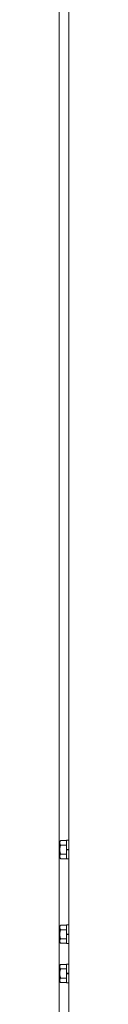
# Model space of a CAD drawing. Units: millimetres. Extents: x -19997 to 20003, y -13850 to 13850.
# Drawn here: x 8480 to 8488, y 2254 to 3069 of the extents above; entities that cross this region are included whole.
import ezdxf

# ---------------------------------------------------------------- set-up
doc = ezdxf.new("R2010")
doc.units = ezdxf.units.MM
doc.header["$LTSCALE"] = 100
for name, color, linetype in [('上部ユニット', 7, 'Continuous'), ('保護バー', 7, 'Continuous'), ('固定フック', 7, 'Continuous')]:
    doc.layers.add(name, color=color, linetype=linetype)

# ---------------------------------------------------------------- blocks, each defined once
blk = doc.blocks.new('Region1029_1-D_')
at = {"layer": '固定フック', "color": 2, "linetype": 'Continuous', "lineweight": 5}
for p, q in [((84.8639, 23.9008), (84.8839, 23.9008)), ((84.8639, 23.7468), (84.8639, 23.9008)), ((84.8839, 23.9008), (84.8839, 23.7468)), ((84.8839, 23.7468), (84.8639, 23.7468))]:
    blk.add_line(p, q, dxfattribs=at)
blk = doc.blocks.new('Region1030_1-D_')
at = {"layer": '固定フック', "color": 2, "linetype": 'Continuous', "lineweight": 5}
for p, q in [((84.8639, 23.2008), (84.8839, 23.2008)), ((84.8639, 23.0468), (84.8639, 23.2008)), ((84.8839, 23.2008), (84.8839, 23.0468)), ((84.8839, 23.0468), (84.8639, 23.0468))]:
    blk.add_line(p, q, dxfattribs=at)
blk = doc.blocks.new('Region1034_1-6_')
at = {"layer": '保護バー', "color": 3, "linetype": 'Continuous', "lineweight": 5}
for p, q in [((84.8639, 22.8758), (84.8839, 22.8758)), ((84.8639, 22.7218), (84.8639, 22.8758)), ((84.8839, 22.8758), (84.8839, 22.7218)), ((84.8839, 22.7218), (84.8639, 22.7218))]:
    blk.add_line(p, q, dxfattribs=at)
blk = doc.blocks.new('Region1146_1-6_')
at = {"layer": '保護バー', "color": 3, "linetype": 'Continuous', "lineweight": 5}
for p, q in [((84.8639, 22.8758), (84.8839, 22.8758)), ((84.8639, 22.7218), (84.8639, 22.8758)), ((84.8839, 22.8758), (84.8839, 22.7218)), ((84.8839, 22.7218), (84.8639, 22.7218))]:
    blk.add_line(p, q, dxfattribs=at)

msp = doc.modelspace()

# ---------------------------------------------------------------- linework, layer by layer
at = {"layer": '上部ユニット', "color": 4, "linetype": 'Continuous', "lineweight": 5}
for p, q in [((8480.39, 4144.88), (8480.39, 1030.88)), ((8488.39, 4144.88), (8488.39, 1030.88))]:
    msp.add_line(p, q, dxfattribs=at)
at = {"layer": '保護バー', "color": 3, "linetype": 'Continuous', "lineweight": 5}
for p, q in [((8481.47, 2287.39), (8480.89, 2286.38)), ((8481.47, 2287.39), (8480.89, 2286.38)), ((8480.89, 2286.38), (8480.89, 2273.38)), ((8480.89, 2286.38), (8480.89, 2273.38)), ((8480.9, 2285.66), (8480.89, 2285.58)), ((8480.9, 2285.66), (8480.89, 2285.58)), ((8480.89, 2285.58), (8480.89, 2285.51)), ((8480.89, 2285.58), (8480.89, 2285.51)), ((8480.89, 2285.51), (8480.89, 2285.43)), ((8480.89, 2285.51), (8480.89, 2285.43)), ((8480.89, 2285.43), (8480.9, 2285.36)), ((8480.89, 2285.43), (8480.9, 2285.36)), ((8480.91, 2285.81), (8480.9, 2285.73)), ((8480.91, 2285.81), (8480.9, 2285.73)), ((8480.9, 2285.73), (8480.9, 2285.66)), ((8480.9, 2285.73), (8480.9, 2285.66)), ((8480.9, 2285.36), (8480.9, 2285.28)), ((8480.9, 2285.36), (8480.9, 2285.28)), ((8480.9, 2285.28), (8480.91, 2285.21)), ((8480.9, 2285.28), (8480.91, 2285.21)), ((8480.91, 2280.48), (8480.9, 2280.33)), ((8480.91, 2280.48), (8480.9, 2280.33)), ((8480.92, 2285.88), (8480.91, 2285.81)), ((8480.92, 2285.88), (8480.91, 2285.81)), ((8480.91, 2285.21), (8480.92, 2285.13)), ((8480.91, 2285.21), (8480.92, 2285.13)), ((8480.92, 2280.63), (8480.91, 2280.48)), ((8480.92, 2280.63), (8480.91, 2280.48)), ((8480.94, 2285.96), (8480.92, 2285.88)), ((8480.94, 2285.96), (8480.92, 2285.88)), ((8480.92, 2285.13), (8480.94, 2285.06)), ((8480.92, 2285.13), (8480.94, 2285.06)), ((8480.94, 2280.78), (8480.92, 2280.63)), ((8480.94, 2280.78), (8480.92, 2280.63)), ((8480.95, 2286.03), (8480.94, 2285.96)), ((8480.95, 2286.03), (8480.94, 2285.96)), ((8480.94, 2285.06), (8480.95, 2284.98)), ((8480.94, 2285.06), (8480.95, 2284.98)), ((8480.95, 2280.93), (8480.94, 2280.78)), ((8480.95, 2280.93), (8480.94, 2280.78)), ((8480.97, 2286.11), (8480.95, 2286.03)), ((8480.97, 2286.11), (8480.95, 2286.03)), ((8480.95, 2284.98), (8480.97, 2284.91)), ((8480.95, 2284.98), (8480.97, 2284.91)), ((8480.97, 2281.08), (8480.95, 2280.93)), ((8480.97, 2281.08), (8480.95, 2280.93)), ((8480.99, 2286.18), (8480.97, 2286.11)), ((8480.99, 2286.18), (8480.97, 2286.11)), ((8480.97, 2284.91), (8480.99, 2284.83)), ((8480.97, 2284.91), (8480.99, 2284.83)), ((8480.99, 2281.23), (8480.97, 2281.08)), ((8480.99, 2281.23), (8480.97, 2281.08)), ((8481.01, 2286.26), (8480.99, 2286.18)), ((8481.01, 2286.26), (8480.99, 2286.18)), ((8480.99, 2284.83), (8481.01, 2284.76)), ((8480.99, 2284.83), (8481.01, 2284.76)), ((8481.01, 2281.38), (8480.99, 2281.23)), ((8481.01, 2281.38), (8480.99, 2281.23)), ((8481.03, 2286.33), (8481.01, 2286.26)), ((8481.03, 2286.33), (8481.01, 2286.26)), ((8481.01, 2284.76), (8481.03, 2284.68)), ((8481.01, 2284.76), (8481.03, 2284.68)), ((8481.03, 2281.53), (8481.01, 2281.38)), ((8481.03, 2281.53), (8481.01, 2281.38)), ((8481.06, 2286.41), (8481.03, 2286.33)), ((8481.06, 2286.41), (8481.03, 2286.33)), ((8481.03, 2284.68), (8481.06, 2284.61)), ((8481.03, 2284.68), (8481.06, 2284.61)), ((8481.06, 2281.68), (8481.03, 2281.53)), ((8481.06, 2281.68), (8481.03, 2281.53)), ((8481.09, 2286.48), (8481.06, 2286.41)), ((8481.09, 2286.48), (8481.06, 2286.41)), ((8481.06, 2284.61), (8481.09, 2284.53)), ((8481.06, 2284.61), (8481.09, 2284.53)), ((8481.09, 2281.83), (8481.06, 2281.68)), ((8481.09, 2281.83), (8481.06, 2281.68)), ((8481.11, 2286.56), (8481.09, 2286.48)), ((8481.11, 2286.56), (8481.09, 2286.48)), ((8481.09, 2284.53), (8481.11, 2284.46)), ((8481.09, 2284.53), (8481.11, 2284.46)), ((8481.11, 2281.98), (8481.09, 2281.83)), ((8481.11, 2281.98), (8481.09, 2281.83)), ((8481.14, 2286.63), (8481.11, 2286.56)), ((8481.14, 2286.63), (8481.11, 2286.56)), ((8481.11, 2284.46), (8481.14, 2284.38)), ((8481.11, 2284.46), (8481.14, 2284.38)), ((8481.14, 2282.13), (8481.11, 2281.98)), ((8481.14, 2282.13), (8481.11, 2281.98)), ((8481.17, 2286.71), (8481.14, 2286.63)), ((8481.17, 2286.71), (8481.14, 2286.63)), ((8481.14, 2284.38), (8481.17, 2284.31)), ((8481.14, 2284.38), (8481.17, 2284.31)), ((8481.17, 2282.28), (8481.14, 2282.13)), ((8481.17, 2282.28), (8481.14, 2282.13)), ((8481.2, 2286.78), (8481.17, 2286.71)), ((8481.2, 2286.78), (8481.17, 2286.71)), ((8481.17, 2284.31), (8481.2, 2284.23)), ((8481.17, 2284.31), (8481.2, 2284.23)), ((8481.2, 2282.43), (8481.17, 2282.28)), ((8481.2, 2282.43), (8481.17, 2282.28)), ((8481.23, 2286.86), (8481.2, 2286.78)), ((8481.23, 2286.86), (8481.2, 2286.78)), ((8481.2, 2284.23), (8481.23, 2284.16)), ((8481.2, 2284.23), (8481.23, 2284.16)), ((8481.23, 2282.58), (8481.2, 2282.43)), ((8481.23, 2282.58), (8481.2, 2282.43)), ((8481.27, 2286.94), (8481.23, 2286.86)), ((8481.27, 2286.94), (8481.23, 2286.86)), ((8481.23, 2284.16), (8481.27, 2284.08)), ((8481.23, 2284.16), (8481.27, 2284.08)), ((8481.27, 2282.73), (8481.23, 2282.58)), ((8481.27, 2282.73), (8481.23, 2282.58)), ((8481.3, 2287.01), (8481.27, 2286.94)), ((8481.3, 2287.01), (8481.27, 2286.94)), ((8481.27, 2284.08), (8481.3, 2284.01)), ((8481.27, 2284.08), (8481.3, 2284.01)), ((8481.3, 2282.88), (8481.27, 2282.73)), ((8481.3, 2282.88), (8481.27, 2282.73)), ((8481.33, 2287.09), (8481.3, 2287.01)), ((8481.33, 2287.09), (8481.3, 2287.01)), ((8481.3, 2284.01), (8481.33, 2283.93)), ((8481.3, 2284.01), (8481.33, 2283.93)), ((8481.33, 2283.03), (8481.3, 2282.88)), ((8481.33, 2283.03), (8481.3, 2282.88)), ((8481.37, 2287.16), (8481.33, 2287.09)), ((8481.37, 2287.16), (8481.33, 2287.09)), ((8481.33, 2283.93), (8481.37, 2283.86)), ((8481.33, 2283.93), (8481.37, 2283.86)), ((8481.37, 2283.18), (8481.33, 2283.03)), ((8481.37, 2283.18), (8481.33, 2283.03)), ((8481.4, 2287.24), (8481.37, 2287.16)), ((8481.4, 2287.24), (8481.37, 2287.16)), ((8481.37, 2283.86), (8481.4, 2283.78)), ((8481.37, 2283.86), (8481.4, 2283.78)), ((8481.4, 2283.33), (8481.37, 2283.18)), ((8481.4, 2283.33), (8481.37, 2283.18)), ((8481.44, 2287.31), (8481.4, 2287.24)), ((8481.44, 2287.31), (8481.4, 2287.24)), ((8481.4, 2283.78), (8481.44, 2283.71)), ((8481.4, 2283.78), (8481.44, 2283.71)), ((8481.44, 2283.48), (8481.4, 2283.33)), ((8481.44, 2283.48), (8481.4, 2283.33)), ((8481.47, 2287.39), (8481.44, 2287.31)), ((8481.47, 2287.39), (8481.44, 2287.31)), ((8481.44, 2283.71), (8481.47, 2283.63)), ((8481.44, 2283.71), (8481.47, 2283.63)), ((8481.47, 2283.63), (8481.44, 2283.48)), ((8481.47, 2283.63), (8481.44, 2283.48)), ((8481.47, 2287.39), (8486.39, 2287.39)), ((8481.47, 2287.39), (8486.39, 2287.39)), ((8481.47, 2283.63), (8486.39, 2283.63)), ((8481.47, 2283.63), (8481.47, 2283.63)), ((8481.47, 2283.63), (8486.39, 2283.63)), ((8480.9, 2280.18), (8480.89, 2280.03)), ((8480.9, 2280.18), (8480.89, 2280.03)), ((8480.89, 2280.03), (8480.89, 2279.88)), ((8480.89, 2280.03), (8480.89, 2279.88)), ((8480.89, 2279.88), (8480.89, 2279.73)), ((8480.89, 2279.88), (8480.89, 2279.73)), ((8480.89, 2279.73), (8480.9, 2279.58)), ((8480.89, 2279.73), (8480.9, 2279.58)), ((8480.89, 2274.33), (8480.9, 2274.4)), ((8480.89, 2274.33), (8480.9, 2274.4)), ((8480.89, 2274.25), (8480.89, 2274.33)), ((8480.89, 2274.25), (8480.89, 2274.33)), ((8480.89, 2274.18), (8480.89, 2274.25)), ((8480.89, 2274.18), (8480.89, 2274.25)), ((8480.9, 2274.1), (8480.89, 2274.18)), ((8480.9, 2274.1), (8480.89, 2274.18)), ((8481.47, 2272.37), (8480.89, 2273.38)), ((8481.47, 2272.37), (8480.89, 2273.38)), ((8480.9, 2280.33), (8480.9, 2280.18)), ((8480.9, 2280.33), (8480.9, 2280.18)), ((8480.9, 2279.58), (8480.9, 2279.43)), ((8480.9, 2279.58), (8480.9, 2279.43)), ((8480.9, 2279.43), (8480.91, 2279.28)), ((8480.9, 2279.43), (8480.91, 2279.28)), ((8480.9, 2274.48), (8480.91, 2274.55)), ((8480.9, 2274.48), (8480.91, 2274.55)), ((8480.9, 2274.4), (8480.9, 2274.48)), ((8480.9, 2274.4), (8480.9, 2274.48)), ((8480.9, 2274.03), (8480.9, 2274.1)), ((8480.9, 2274.03), (8480.9, 2274.1)), ((8480.91, 2273.95), (8480.9, 2274.03)), ((8480.91, 2273.95), (8480.9, 2274.03)), ((8480.91, 2279.28), (8480.92, 2279.13)), ((8480.91, 2279.28), (8480.92, 2279.13)), ((8480.91, 2274.55), (8480.92, 2274.63)), ((8480.91, 2274.55), (8480.92, 2274.63)), ((8480.92, 2273.88), (8480.91, 2273.95)), ((8480.92, 2273.88), (8480.91, 2273.95)), ((8480.92, 2279.13), (8480.94, 2278.98)), ((8480.92, 2279.13), (8480.94, 2278.98)), ((8480.92, 2274.63), (8480.94, 2274.7)), ((8480.92, 2274.63), (8480.94, 2274.7)), ((8480.94, 2273.8), (8480.92, 2273.88)), ((8480.94, 2273.8), (8480.92, 2273.88)), ((8480.94, 2278.98), (8480.95, 2278.83)), ((8480.94, 2278.98), (8480.95, 2278.83)), ((8480.94, 2274.7), (8480.95, 2274.78)), ((8480.94, 2274.7), (8480.95, 2274.78)), ((8480.95, 2273.73), (8480.94, 2273.8)), ((8480.95, 2273.73), (8480.94, 2273.8)), ((8480.95, 2278.83), (8480.97, 2278.68)), ((8480.95, 2278.83), (8480.97, 2278.68)), ((8480.95, 2274.78), (8480.97, 2274.85)), ((8480.95, 2274.78), (8480.97, 2274.85)), ((8480.97, 2273.65), (8480.95, 2273.73)), ((8480.97, 2273.65), (8480.95, 2273.73)), ((8480.97, 2278.68), (8480.99, 2278.53)), ((8480.97, 2278.68), (8480.99, 2278.53)), ((8480.97, 2274.85), (8480.99, 2274.93)), ((8480.97, 2274.85), (8480.99, 2274.93)), ((8480.99, 2273.58), (8480.97, 2273.65)), ((8480.99, 2273.58), (8480.97, 2273.65)), ((8480.99, 2278.53), (8481.01, 2278.38)), ((8480.99, 2278.53), (8481.01, 2278.38)), ((8480.99, 2274.93), (8481.01, 2275)), ((8480.99, 2274.93), (8481.01, 2275)), ((8481.01, 2273.5), (8480.99, 2273.58)), ((8481.01, 2273.5), (8480.99, 2273.58)), ((8481.01, 2278.38), (8481.03, 2278.23)), ((8481.01, 2278.38), (8481.03, 2278.23)), ((8481.01, 2275), (8481.03, 2275.08)), ((8481.01, 2275), (8481.03, 2275.08)), ((8481.03, 2273.43), (8481.01, 2273.5)), ((8481.03, 2273.43), (8481.01, 2273.5)), ((8481.03, 2278.23), (8481.06, 2278.08)), ((8481.03, 2278.23), (8481.06, 2278.08)), ((8481.03, 2275.08), (8481.06, 2275.15)), ((8481.03, 2275.08), (8481.06, 2275.15)), ((8481.06, 2273.35), (8481.03, 2273.43)), ((8481.06, 2273.35), (8481.03, 2273.43)), ((8481.06, 2278.08), (8481.09, 2277.93)), ((8481.06, 2278.08), (8481.09, 2277.93)), ((8481.06, 2275.15), (8481.09, 2275.23)), ((8481.06, 2275.15), (8481.09, 2275.23)), ((8481.09, 2273.27), (8481.06, 2273.35)), ((8481.09, 2273.27), (8481.06, 2273.35)), ((8481.09, 2277.93), (8481.11, 2277.78)), ((8481.09, 2277.93), (8481.11, 2277.78)), ((8481.09, 2275.23), (8481.11, 2275.3)), ((8481.09, 2275.23), (8481.11, 2275.3)), ((8481.11, 2273.2), (8481.09, 2273.27)), ((8481.11, 2273.2), (8481.09, 2273.27)), ((8481.11, 2277.78), (8481.14, 2277.63)), ((8481.11, 2277.78), (8481.14, 2277.63)), ((8481.11, 2275.3), (8481.14, 2275.38)), ((8481.11, 2275.3), (8481.14, 2275.38)), ((8481.14, 2273.12), (8481.11, 2273.2)), ((8481.14, 2273.12), (8481.11, 2273.2)), ((8481.14, 2277.63), (8481.17, 2277.48)), ((8481.14, 2277.63), (8481.17, 2277.48)), ((8481.14, 2275.38), (8481.17, 2275.45)), ((8481.14, 2275.38), (8481.17, 2275.45)), ((8481.17, 2273.05), (8481.14, 2273.12)), ((8481.17, 2273.05), (8481.14, 2273.12)), ((8481.17, 2277.48), (8481.2, 2277.33)), ((8481.17, 2277.48), (8481.2, 2277.33)), ((8481.17, 2275.45), (8481.2, 2275.53)), ((8481.17, 2275.45), (8481.2, 2275.53)), ((8481.2, 2272.97), (8481.17, 2273.05)), ((8481.2, 2272.97), (8481.17, 2273.05)), ((8481.2, 2277.33), (8481.23, 2277.18)), ((8481.2, 2277.33), (8481.23, 2277.18)), ((8481.2, 2275.53), (8481.23, 2275.6)), ((8481.2, 2275.53), (8481.23, 2275.6)), ((8481.23, 2272.9), (8481.2, 2272.97)), ((8481.23, 2272.9), (8481.2, 2272.97)), ((8481.23, 2277.18), (8481.27, 2277.03)), ((8481.23, 2277.18), (8481.27, 2277.03)), ((8481.23, 2275.6), (8481.27, 2275.68)), ((8481.23, 2275.6), (8481.27, 2275.68)), ((8481.27, 2272.82), (8481.23, 2272.9)), ((8481.27, 2272.82), (8481.23, 2272.9)), ((8481.27, 2277.03), (8481.3, 2276.88)), ((8481.27, 2277.03), (8481.3, 2276.88)), ((8481.27, 2275.68), (8481.3, 2275.75)), ((8481.27, 2275.68), (8481.3, 2275.75)), ((8481.3, 2272.75), (8481.27, 2272.82)), ((8481.3, 2272.75), (8481.27, 2272.82)), ((8481.3, 2276.88), (8481.33, 2276.73)), ((8481.3, 2276.88), (8481.33, 2276.73)), ((8481.3, 2275.75), (8481.33, 2275.83)), ((8481.3, 2275.75), (8481.33, 2275.83)), ((8481.33, 2272.67), (8481.3, 2272.75)), ((8481.33, 2272.67), (8481.3, 2272.75)), ((8481.33, 2276.73), (8481.37, 2276.58)), ((8481.33, 2276.73), (8481.37, 2276.58)), ((8481.33, 2275.83), (8481.37, 2275.9)), ((8481.33, 2275.83), (8481.37, 2275.9)), ((8481.37, 2272.6), (8481.33, 2272.67)), ((8481.37, 2272.6), (8481.33, 2272.67)), ((8481.37, 2276.58), (8481.4, 2276.43)), ((8481.37, 2276.58), (8481.4, 2276.43)), ((8481.37, 2275.9), (8481.4, 2275.98)), ((8481.37, 2275.9), (8481.4, 2275.98)), ((8481.4, 2272.52), (8481.37, 2272.6)), ((8481.4, 2272.52), (8481.37, 2272.6)), ((8481.4, 2276.43), (8481.44, 2276.28)), ((8481.4, 2276.43), (8481.44, 2276.28)), ((8481.4, 2275.98), (8481.44, 2276.05)), ((8481.4, 2275.98), (8481.44, 2276.05)), ((8481.44, 2272.45), (8481.4, 2272.52)), ((8481.44, 2272.45), (8481.4, 2272.52)), ((8481.44, 2276.28), (8481.47, 2276.13)), ((8481.44, 2276.28), (8481.47, 2276.13)), ((8481.44, 2276.05), (8481.47, 2276.13)), ((8481.44, 2276.05), (8481.47, 2276.13)), ((8481.47, 2272.37), (8481.44, 2272.45)), ((8481.47, 2272.37), (8481.44, 2272.45)), ((8481.47, 2276.13), (8481.47, 2276.13)), ((8481.47, 2276.13), (8486.39, 2276.13)), ((8481.47, 2276.13), (8481.47, 2276.13)), ((8481.47, 2276.13), (8481.47, 2276.13)), ((8481.47, 2276.13), (8486.39, 2276.13)), ((8481.47, 2272.37), (8486.39, 2272.37)), ((8481.47, 2272.37), (8486.39, 2272.37)), ((8488.39, 2280.04), (8486.39, 2280.22)), ((8488.39, 2280.04), (8486.39, 2280.22)), ((8488.39, 2279.54), (8486.39, 2279.72)), ((8488.39, 2279.54), (8486.39, 2279.72))]:
    msp.add_line(p, q, dxfattribs=at)
at = {"layer": '固定フック', "color": 2, "linetype": 'Continuous', "lineweight": 5}
for p, q in [((8481.47, 2389.89), (8480.89, 2388.88)), ((8480.89, 2388.88), (8480.89, 2375.88)), ((8480.9, 2388.16), (8480.89, 2388.08)), ((8480.89, 2388.08), (8480.89, 2388.01)), ((8480.89, 2388.01), (8480.89, 2387.93)), ((8480.89, 2387.93), (8480.9, 2387.86)), ((8480.91, 2388.31), (8480.9, 2388.23)), ((8480.9, 2388.23), (8480.9, 2388.16)), ((8480.9, 2387.86), (8480.9, 2387.78)), ((8480.9, 2387.78), (8480.91, 2387.71)), ((8480.92, 2388.38), (8480.91, 2388.31)), ((8480.91, 2387.71), (8480.92, 2387.63)), ((8480.94, 2388.46), (8480.92, 2388.38)), ((8480.92, 2387.63), (8480.94, 2387.56)), ((8480.95, 2388.53), (8480.94, 2388.46)), ((8480.94, 2387.56), (8480.95, 2387.48)), ((8480.97, 2388.61), (8480.95, 2388.53)), ((8480.95, 2387.48), (8480.97, 2387.41)), ((8480.99, 2388.68), (8480.97, 2388.61)), ((8480.97, 2387.41), (8480.99, 2387.33)), ((8481.01, 2388.76), (8480.99, 2388.68)), ((8480.99, 2387.33), (8481.01, 2387.26)), ((8481.03, 2388.83), (8481.01, 2388.76)), ((8481.01, 2387.26), (8481.03, 2387.18)), ((8481.06, 2388.91), (8481.03, 2388.83)), ((8481.03, 2387.18), (8481.06, 2387.11)), ((8481.09, 2388.98), (8481.06, 2388.91)), ((8481.06, 2387.11), (8481.09, 2387.03)), ((8481.11, 2389.06), (8481.09, 2388.98)), ((8481.09, 2387.03), (8481.11, 2386.96)), ((8481.14, 2389.13), (8481.11, 2389.06)), ((8481.11, 2386.96), (8481.14, 2386.88)), ((8481.17, 2389.21), (8481.14, 2389.13)), ((8481.14, 2386.88), (8481.17, 2386.81)), ((8481.2, 2389.28), (8481.17, 2389.21)), ((8481.17, 2386.81), (8481.2, 2386.73)), ((8481.23, 2389.36), (8481.2, 2389.28)), ((8481.2, 2386.73), (8481.23, 2386.66)), ((8481.27, 2389.44), (8481.23, 2389.36)), ((8481.23, 2386.66), (8481.27, 2386.58)), ((8481.3, 2389.51), (8481.27, 2389.44)), ((8481.27, 2386.58), (8481.3, 2386.51)), ((8481.33, 2389.59), (8481.3, 2389.51)), ((8481.3, 2386.51), (8481.33, 2386.43)), ((8481.37, 2389.66), (8481.33, 2389.59)), ((8481.33, 2386.43), (8481.37, 2386.36)), ((8481.4, 2389.74), (8481.37, 2389.66)), ((8481.37, 2386.36), (8481.4, 2386.28)), ((8481.44, 2389.81), (8481.4, 2389.74)), ((8481.47, 2389.89), (8481.44, 2389.81)), ((8481.47, 2389.89), (8486.39, 2389.89)), ((8480.9, 2382.68), (8480.89, 2382.53)), ((8480.89, 2382.53), (8480.89, 2382.38)), ((8480.89, 2382.38), (8480.89, 2382.23)), ((8480.89, 2382.23), (8480.9, 2382.08)), ((8480.91, 2382.98), (8480.9, 2382.83)), ((8480.9, 2382.83), (8480.9, 2382.68)), ((8480.9, 2382.08), (8480.9, 2381.93)), ((8480.9, 2381.93), (8480.91, 2381.78)), ((8480.92, 2383.13), (8480.91, 2382.98)), ((8480.91, 2381.78), (8480.92, 2381.63)), ((8480.94, 2383.28), (8480.92, 2383.13)), ((8480.92, 2381.63), (8480.94, 2381.48)), ((8480.95, 2383.43), (8480.94, 2383.28)), ((8480.94, 2381.48), (8480.95, 2381.33)), ((8480.97, 2383.58), (8480.95, 2383.43)), ((8480.95, 2381.33), (8480.97, 2381.18)), ((8480.99, 2383.73), (8480.97, 2383.58)), ((8480.97, 2381.18), (8480.99, 2381.03)), ((8481.01, 2383.88), (8480.99, 2383.73)), ((8480.99, 2381.03), (8481.01, 2380.88)), ((8481.03, 2384.03), (8481.01, 2383.88)), ((8481.01, 2380.88), (8481.03, 2380.73)), ((8481.06, 2384.18), (8481.03, 2384.03)), ((8481.03, 2380.73), (8481.06, 2380.58)), ((8481.09, 2384.33), (8481.06, 2384.18)), ((8481.06, 2380.58), (8481.09, 2380.43)), ((8481.11, 2384.48), (8481.09, 2384.33)), ((8481.09, 2380.43), (8481.11, 2380.28)), ((8481.14, 2384.63), (8481.11, 2384.48)), ((8481.11, 2380.28), (8481.14, 2380.13)), ((8481.17, 2384.78), (8481.14, 2384.63)), ((8481.14, 2380.13), (8481.17, 2379.98)), ((8481.2, 2384.93), (8481.17, 2384.78)), ((8481.17, 2379.98), (8481.2, 2379.83)), ((8481.23, 2385.08), (8481.2, 2384.93)), ((8481.2, 2379.83), (8481.23, 2379.68)), ((8481.27, 2385.23), (8481.23, 2385.08)), ((8481.23, 2379.68), (8481.27, 2379.53)), ((8481.3, 2385.38), (8481.27, 2385.23)), ((8481.27, 2379.53), (8481.3, 2379.38)), ((8481.27, 2378.18), (8481.3, 2378.25)), ((8481.33, 2385.53), (8481.3, 2385.38)), ((8481.3, 2379.38), (8481.33, 2379.23)), ((8481.3, 2378.25), (8481.33, 2378.33)), ((8481.37, 2385.68), (8481.33, 2385.53)), ((8481.33, 2379.23), (8481.37, 2379.08)), ((8481.33, 2378.33), (8481.37, 2378.4)), ((8481.4, 2385.83), (8481.37, 2385.68)), ((8481.37, 2379.08), (8481.4, 2378.93)), ((8481.37, 2378.4), (8481.4, 2378.48)), ((8481.4, 2386.28), (8481.44, 2386.21)), ((8481.44, 2385.98), (8481.4, 2385.83)), ((8481.4, 2378.93), (8481.44, 2378.78)), ((8481.4, 2378.48), (8481.44, 2378.55)), ((8481.44, 2386.21), (8481.47, 2386.13)), ((8481.47, 2386.13), (8481.44, 2385.98)), ((8481.44, 2378.78), (8481.47, 2378.63)), ((8481.44, 2378.55), (8481.47, 2378.63)), ((8481.47, 2386.13), (8481.47, 2386.13)), ((8481.47, 2386.13), (8486.39, 2386.13)), ((8481.47, 2378.63), (8481.47, 2378.63)), ((8481.47, 2378.63), (8481.47, 2378.63)), ((8481.47, 2378.63), (8486.39, 2378.63)), ((8488.39, 2382.54), (8486.39, 2382.72)), ((8488.39, 2382.04), (8486.39, 2382.22)), ((8480.89, 2376.83), (8480.9, 2376.9)), ((8480.89, 2376.75), (8480.89, 2376.83)), ((8480.89, 2376.68), (8480.89, 2376.75)), ((8480.9, 2376.6), (8480.89, 2376.68)), ((8481.47, 2374.87), (8480.89, 2375.88)), ((8480.9, 2376.98), (8480.91, 2377.05)), ((8480.9, 2376.9), (8480.9, 2376.98)), ((8480.9, 2376.53), (8480.9, 2376.6)), ((8480.91, 2376.45), (8480.9, 2376.53)), ((8480.91, 2377.05), (8480.92, 2377.13)), ((8480.92, 2376.38), (8480.91, 2376.45)), ((8480.92, 2377.13), (8480.94, 2377.2)), ((8480.94, 2376.3), (8480.92, 2376.38)), ((8480.94, 2377.2), (8480.95, 2377.28)), ((8480.95, 2376.23), (8480.94, 2376.3)), ((8480.95, 2377.28), (8480.97, 2377.35)), ((8480.97, 2376.15), (8480.95, 2376.23)), ((8480.97, 2377.35), (8480.99, 2377.43)), ((8480.99, 2376.08), (8480.97, 2376.15)), ((8480.99, 2377.43), (8481.01, 2377.5)), ((8481.01, 2376), (8480.99, 2376.08)), ((8481.01, 2377.5), (8481.03, 2377.58)), ((8481.03, 2375.93), (8481.01, 2376)), ((8481.03, 2377.58), (8481.06, 2377.65)), ((8481.06, 2375.85), (8481.03, 2375.93)), ((8481.06, 2377.65), (8481.09, 2377.73)), ((8481.09, 2375.77), (8481.06, 2375.85)), ((8481.09, 2377.73), (8481.11, 2377.8)), ((8481.11, 2375.7), (8481.09, 2375.77)), ((8481.11, 2377.8), (8481.14, 2377.88)), ((8481.14, 2375.62), (8481.11, 2375.7)), ((8481.14, 2377.88), (8481.17, 2377.95)), ((8481.17, 2375.55), (8481.14, 2375.62)), ((8481.17, 2377.95), (8481.2, 2378.03)), ((8481.2, 2375.47), (8481.17, 2375.55)), ((8481.2, 2378.03), (8481.23, 2378.1)), ((8481.23, 2375.4), (8481.2, 2375.47)), ((8481.23, 2378.1), (8481.27, 2378.18)), ((8481.27, 2375.32), (8481.23, 2375.4)), ((8481.3, 2375.25), (8481.27, 2375.32)), ((8481.33, 2375.17), (8481.3, 2375.25)), ((8481.37, 2375.1), (8481.33, 2375.17)), ((8481.4, 2375.02), (8481.37, 2375.1)), ((8481.44, 2374.95), (8481.4, 2375.02)), ((8481.47, 2374.87), (8481.44, 2374.95)), ((8481.47, 2374.87), (8486.39, 2374.87)), ((8481.47, 2319.89), (8480.89, 2318.88)), ((8480.89, 2318.88), (8480.89, 2305.88)), ((8480.9, 2318.16), (8480.89, 2318.08)), ((8480.89, 2318.08), (8480.89, 2318.01)), ((8480.89, 2318.01), (8480.89, 2317.93)), ((8480.89, 2317.93), (8480.9, 2317.86)), ((8480.91, 2318.31), (8480.9, 2318.23)), ((8480.9, 2318.23), (8480.9, 2318.16)), ((8480.9, 2317.86), (8480.9, 2317.78)), ((8480.9, 2317.78), (8480.91, 2317.71)), ((8480.92, 2318.38), (8480.91, 2318.31)), ((8480.91, 2317.71), (8480.92, 2317.63)), ((8480.92, 2313.13), (8480.91, 2312.98)), ((8480.94, 2318.46), (8480.92, 2318.38)), ((8480.92, 2317.63), (8480.94, 2317.56)), ((8480.94, 2313.28), (8480.92, 2313.13)), ((8480.95, 2318.53), (8480.94, 2318.46)), ((8480.94, 2317.56), (8480.95, 2317.48)), ((8480.95, 2313.43), (8480.94, 2313.28)), ((8480.97, 2318.61), (8480.95, 2318.53)), ((8480.95, 2317.48), (8480.97, 2317.41)), ((8480.97, 2313.58), (8480.95, 2313.43)), ((8480.99, 2318.68), (8480.97, 2318.61)), ((8480.97, 2317.41), (8480.99, 2317.33)), ((8480.99, 2313.73), (8480.97, 2313.58)), ((8481.01, 2318.76), (8480.99, 2318.68)), ((8480.99, 2317.33), (8481.01, 2317.26)), ((8481.01, 2313.88), (8480.99, 2313.73)), ((8481.03, 2318.83), (8481.01, 2318.76)), ((8481.01, 2317.26), (8481.03, 2317.18)), ((8481.03, 2314.03), (8481.01, 2313.88)), ((8481.06, 2318.91), (8481.03, 2318.83)), ((8481.03, 2317.18), (8481.06, 2317.11)), ((8481.06, 2314.18), (8481.03, 2314.03)), ((8481.09, 2318.98), (8481.06, 2318.91)), ((8481.06, 2317.11), (8481.09, 2317.03)), ((8481.09, 2314.33), (8481.06, 2314.18)), ((8481.11, 2319.06), (8481.09, 2318.98)), ((8481.09, 2317.03), (8481.11, 2316.96)), ((8481.11, 2314.48), (8481.09, 2314.33)), ((8481.14, 2319.13), (8481.11, 2319.06)), ((8481.11, 2316.96), (8481.14, 2316.88)), ((8481.14, 2314.63), (8481.11, 2314.48)), ((8481.17, 2319.21), (8481.14, 2319.13)), ((8481.14, 2316.88), (8481.17, 2316.81)), ((8481.17, 2314.78), (8481.14, 2314.63)), ((8481.2, 2319.28), (8481.17, 2319.21)), ((8481.17, 2316.81), (8481.2, 2316.73)), ((8481.2, 2314.93), (8481.17, 2314.78)), ((8481.23, 2319.36), (8481.2, 2319.28)), ((8481.2, 2316.73), (8481.23, 2316.66)), ((8481.23, 2315.08), (8481.2, 2314.93)), ((8481.27, 2319.44), (8481.23, 2319.36)), ((8481.23, 2316.66), (8481.27, 2316.58)), ((8481.27, 2315.23), (8481.23, 2315.08)), ((8481.3, 2319.51), (8481.27, 2319.44)), ((8481.27, 2316.58), (8481.3, 2316.51)), ((8481.3, 2315.38), (8481.27, 2315.23)), ((8481.33, 2319.59), (8481.3, 2319.51)), ((8481.3, 2316.51), (8481.33, 2316.43)), ((8481.33, 2315.53), (8481.3, 2315.38)), ((8481.37, 2319.66), (8481.33, 2319.59)), ((8481.33, 2316.43), (8481.37, 2316.36)), ((8481.37, 2315.68), (8481.33, 2315.53)), ((8481.4, 2319.74), (8481.37, 2319.66)), ((8481.37, 2316.36), (8481.4, 2316.28)), ((8481.4, 2315.83), (8481.37, 2315.68)), ((8481.44, 2319.81), (8481.4, 2319.74)), ((8481.4, 2316.28), (8481.44, 2316.21)), ((8481.44, 2315.98), (8481.4, 2315.83)), ((8481.47, 2319.89), (8481.44, 2319.81)), ((8481.44, 2316.21), (8481.47, 2316.13)), ((8481.47, 2316.13), (8481.44, 2315.98)), ((8481.47, 2319.89), (8486.39, 2319.89)), ((8481.47, 2316.13), (8481.47, 2316.13)), ((8481.47, 2316.13), (8486.39, 2316.13)), ((8480.9, 2312.68), (8480.89, 2312.53)), ((8480.89, 2312.53), (8480.89, 2312.38)), ((8480.89, 2312.38), (8480.89, 2312.23)), ((8480.89, 2312.23), (8480.9, 2312.08)), ((8480.89, 2306.83), (8480.9, 2306.9)), ((8480.89, 2306.75), (8480.89, 2306.83)), ((8480.89, 2306.68), (8480.89, 2306.75)), ((8480.9, 2306.6), (8480.89, 2306.68)), ((8481.47, 2304.87), (8480.89, 2305.88)), ((8480.91, 2312.98), (8480.9, 2312.83)), ((8480.9, 2312.83), (8480.9, 2312.68)), ((8480.9, 2312.08), (8480.9, 2311.93)), ((8480.9, 2311.93), (8480.91, 2311.78)), ((8480.9, 2306.98), (8480.91, 2307.05)), ((8480.9, 2306.9), (8480.9, 2306.98)), ((8480.9, 2306.53), (8480.9, 2306.6)), ((8480.91, 2306.45), (8480.9, 2306.53)), ((8480.91, 2311.78), (8480.92, 2311.63)), ((8480.91, 2307.05), (8480.92, 2307.13)), ((8480.92, 2306.38), (8480.91, 2306.45)), ((8480.92, 2311.63), (8480.94, 2311.48)), ((8480.92, 2307.13), (8480.94, 2307.2)), ((8480.94, 2306.3), (8480.92, 2306.38)), ((8480.94, 2311.48), (8480.95, 2311.33)), ((8480.94, 2307.2), (8480.95, 2307.28)), ((8480.95, 2306.23), (8480.94, 2306.3)), ((8480.95, 2311.33), (8480.97, 2311.18)), ((8480.95, 2307.28), (8480.97, 2307.35)), ((8480.97, 2306.15), (8480.95, 2306.23)), ((8480.97, 2311.18), (8480.99, 2311.03)), ((8480.97, 2307.35), (8480.99, 2307.43)), ((8480.99, 2306.08), (8480.97, 2306.15)), ((8480.99, 2311.03), (8481.01, 2310.88)), ((8480.99, 2307.43), (8481.01, 2307.5)), ((8481.01, 2306), (8480.99, 2306.08)), ((8481.01, 2310.88), (8481.03, 2310.73)), ((8481.01, 2307.5), (8481.03, 2307.58)), ((8481.03, 2305.93), (8481.01, 2306)), ((8481.03, 2310.73), (8481.06, 2310.58)), ((8481.03, 2307.58), (8481.06, 2307.65)), ((8481.06, 2305.85), (8481.03, 2305.93)), ((8481.06, 2310.58), (8481.09, 2310.43)), ((8481.06, 2307.65), (8481.09, 2307.73)), ((8481.09, 2305.77), (8481.06, 2305.85)), ((8481.09, 2310.43), (8481.11, 2310.28)), ((8481.09, 2307.73), (8481.11, 2307.8)), ((8481.11, 2305.7), (8481.09, 2305.77)), ((8481.11, 2310.28), (8481.14, 2310.13)), ((8481.11, 2307.8), (8481.14, 2307.88)), ((8481.14, 2305.62), (8481.11, 2305.7)), ((8481.14, 2310.13), (8481.17, 2309.98)), ((8481.14, 2307.88), (8481.17, 2307.95)), ((8481.17, 2305.55), (8481.14, 2305.62)), ((8481.17, 2309.98), (8481.2, 2309.83)), ((8481.17, 2307.95), (8481.2, 2308.03)), ((8481.2, 2305.47), (8481.17, 2305.55)), ((8481.2, 2309.83), (8481.23, 2309.68)), ((8481.2, 2308.03), (8481.23, 2308.1)), ((8481.23, 2305.4), (8481.2, 2305.47)), ((8481.23, 2309.68), (8481.27, 2309.53)), ((8481.23, 2308.1), (8481.27, 2308.18)), ((8481.27, 2305.32), (8481.23, 2305.4)), ((8481.27, 2309.53), (8481.3, 2309.38)), ((8481.27, 2308.18), (8481.3, 2308.25)), ((8481.3, 2305.25), (8481.27, 2305.32)), ((8481.3, 2309.38), (8481.33, 2309.23)), ((8481.3, 2308.25), (8481.33, 2308.33)), ((8481.33, 2305.17), (8481.3, 2305.25)), ((8481.33, 2309.23), (8481.37, 2309.08)), ((8481.33, 2308.33), (8481.37, 2308.4)), ((8481.37, 2305.1), (8481.33, 2305.17)), ((8481.37, 2309.08), (8481.4, 2308.93)), ((8481.37, 2308.4), (8481.4, 2308.48)), ((8481.4, 2305.02), (8481.37, 2305.1)), ((8481.4, 2308.93), (8481.44, 2308.78)), ((8481.4, 2308.48), (8481.44, 2308.55)), ((8481.44, 2304.95), (8481.4, 2305.02)), ((8481.44, 2308.78), (8481.47, 2308.63)), ((8481.44, 2308.55), (8481.47, 2308.63)), ((8481.47, 2304.87), (8481.44, 2304.95)), ((8481.47, 2308.63), (8481.47, 2308.63)), ((8481.47, 2308.63), (8481.47, 2308.63)), ((8481.47, 2308.63), (8486.39, 2308.63)), ((8488.39, 2312.54), (8486.39, 2312.72)), ((8488.39, 2312.04), (8486.39, 2312.22)), ((8481.47, 2304.87), (8486.39, 2304.87))]:
    msp.add_line(p, q, dxfattribs=at)

# ---------------------------------------------------------------- block references
at = {"layer": '保護バー', "color": 3, "linetype": 'Continuous', "lineweight": 5, "xscale": 100, "yscale": 100}
for name in ['Region1034_1-6_', 'Region1146_1-6_']:
    msp.add_blockref(name, (0, 0), dxfattribs=at)
at = {"layer": '固定フック', "color": 2, "linetype": 'Continuous', "lineweight": 5, "xscale": 100, "yscale": 100}
for name in ['Region1029_1-D_', 'Region1030_1-D_']:
    msp.add_blockref(name, (0, 0), dxfattribs=at)

doc.saveas('drawing.dxf')
